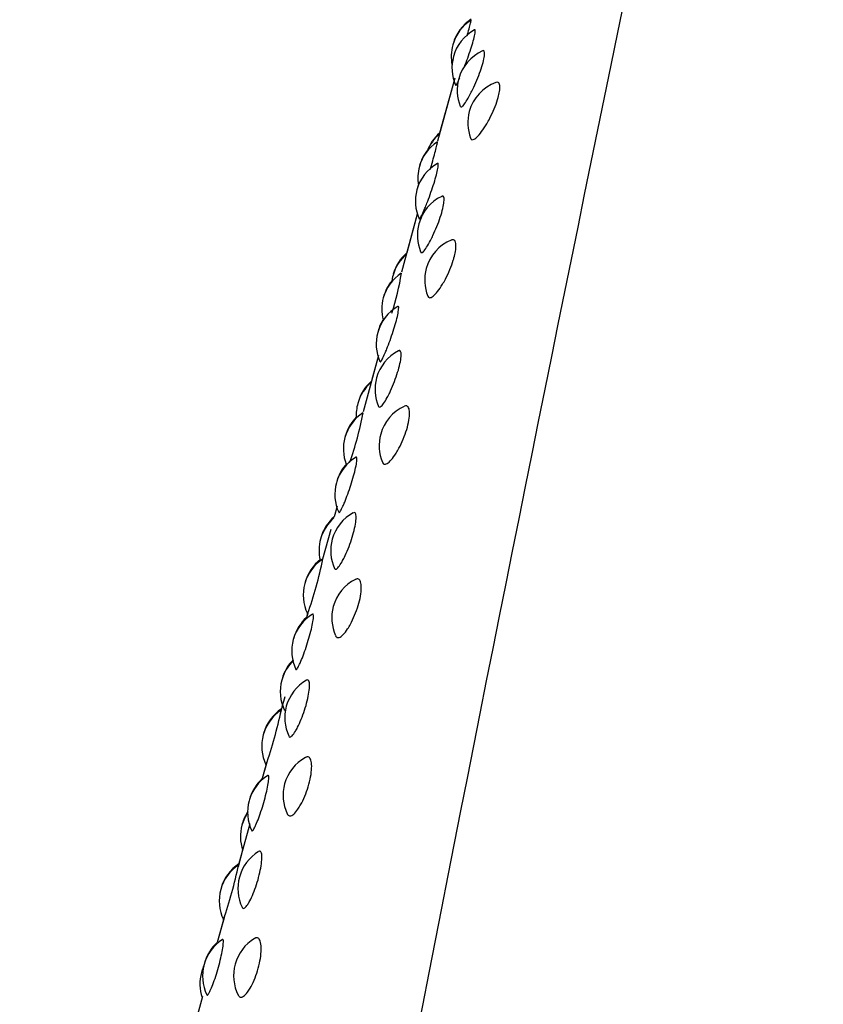
# Model space of a CAD drawing. Units: millimetres. Extents: x -18 to 261, y -35 to 461.
# Drawn here: x 203 to 211, y 351 to 360 of the extents above; entities that cross this region are included whole.
import ezdxf

# ---------------------------------------------------------------- set-up
doc = ezdxf.new("R2010")
doc.units = ezdxf.units.MM
doc.layers.add('Default', color=7, linetype='Continuous')
doc.layers.add('DV2_Default', color=7, linetype='Continuous')

# ---------------------------------------------------------------- blocks, each defined once
blk = doc.blocks.new('SE1')
at = {"layer": 'DV2_Default', "color": 7}
for p, q in [((207.2237, 359.1539), (207.0634, 358.5701)), ((207.2237, 359.1539), (207.0838, 358.6444)), ((206.877, 357.8915), (206.7295, 357.3541)), ((206.877, 357.8915), (206.7787, 357.5334)), ((206.5174, 356.5818), (206.3746, 356.062)), ((206.5174, 356.5818), (206.4563, 356.3594)), ((206.1346, 355.188), (206.1075, 355.0894)), ((206.0752, 354.9718), (205.9998, 354.697)), ((205.8617, 354.1944), (205.8478, 354.1436)), ((205.8639, 354.2022), (205.8511, 354.1556)), ((205.649, 353.4196), (205.6226, 353.3236)), ((205.6226, 353.3236), (205.6052, 353.2602)), ((205.4837, 352.818), (205.4412, 352.663)), ((205.4796, 352.8029), (205.4412, 352.663)), ((205.3262, 352.2442), (205.2159, 351.8427)), ((205.2621, 352.0108), (205.2169, 351.8462)), ((205.0909, 351.3875), (205.0244, 351.1454)), ((205.0865, 351.3715), (205.0244, 351.1454)), ((204.8869, 350.6447), (204.8216, 350.4069))]:
    blk.add_line(p, q, dxfattribs=at)
for centre, radius, start, end in [((1032.5357, 189.7274), 841.1307, 167.7240947, 170.3959341), ((207.5911, 359.3545), 0.4, 122.68327, 164.64374), ((207.5935, 359.3632), 0.4, 122.74816, 164.64374), ((207.598, 359.2481), 0.4, 118.48648, 164.64374), ((207.5911, 359.3545), 0.4, 164.64374, 191.36584), ((207.598, 359.2481), 0.4, 164.64374, 203.53007), ((207.6464, 359.0417), 0.4, 114.47981, 164.64374), ((207.6464, 359.0417), 0.4, 164.64374, 201.92877), ((207.7445, 358.7384), 0.4, 110.64019, 164.64374), ((207.7445, 358.7384), 0.4, 164.64374, 200.72601), ((207.3455, 358.3419), 0.4, 130.86549, 160.32064), ((207.3431, 358.3332), 0.4, 130.8655, 158.6891), ((207.2814, 358.2269), 0.4, 123.11697, 164.64374), ((207.284, 358.2365), 0.4, 140.97283, 164.64374), ((207.2588, 358.0132), 0.4, 119.36613, 164.64374), ((207.2814, 358.2269), 0.4, 164.64374, 189.25243), ((207.2617, 358.0235), 0.4, 159.65343, 164.64374), ((207.2588, 358.0132), 0.4, 164.64374, 204.11424), ((207.2773, 357.6978), 0.4, 115.89645, 164.64374), ((207.2773, 357.6978), 0.4, 164.64374, 202.47869), ((207.345, 357.2834), 0.4, 112.666, 164.64374), ((207.0379, 357.2216), 0.4, 130.63702, 164.64374), ((207.0404, 357.2309), 0.4, 130.86571, 164.64374), ((206.9473, 357.0102), 0.4, 123.30621, 164.64374), ((204.6449, 357.6536), 2.1075, 341.2594, 351.60563), ((207.345, 357.2834), 0.4, 164.64374, 201.99939), ((206.9501, 357.0204), 0.4, 140.13356, 164.64374), ((207.0379, 357.2216), 0.4, 164.64374, 173.50625), ((206.9473, 357.0102), 0.4, 164.64374, 193.98941), ((206.8958, 356.6912), 0.4, 120.13281, 164.64374), ((206.8988, 356.7023), 0.4, 147.09238, 164.64374), ((206.8958, 356.6912), 0.4, 164.64374, 204.1367), ((206.8852, 356.2701), 0.4, 117.3167, 164.64374), ((206.7138, 356.0416), 0.4, 130.86578, 164.64374), ((206.8852, 356.2701), 0.4, 164.64374, 203.36184), ((206.7111, 356.0317), 0.4, 130.8655, 164.64374), ((206.7111, 356.0317), 0.4, 164.64374, 183.03883), ((206.9235, 355.7488), 0.4, 114.83678, 164.64374), ((206.5923, 355.7176), 0.4, 123.22733, 164.64374), ((206.5953, 355.7284), 0.4, 134.52152, 164.64374), ((203.566, 356.5601), 2.8536, 340.14997, 349.76008), ((206.5923, 355.7176), 0.4, 164.64374, 200.79526), ((206.9235, 355.7488), 0.4, 164.64374, 202.79493), ((206.5128, 355.2968), 0.4, 120.61012, 164.64374), ((206.516, 355.3084), 0.4, 137.02494, 164.64374), ((206.5128, 355.2968), 0.4, 164.64374, 204.48327), ((206.3664, 354.7765), 0.4, 130.86557, 164.64374), ((206.3692, 354.7869), 0.4, 130.86566, 164.64374), ((206.4744, 354.7743), 0.4, 118.40794, 164.64374), ((206.3664, 354.7765), 0.4, 164.64374, 192.65446), ((206.4744, 354.7743), 0.4, 164.64374, 204.30082), ((206.2204, 354.3634), 0.4, 123.44803, 164.64374), ((206.2235, 354.3746), 0.4, 127.38659, 164.64374), ((202.5361, 355.3853), 3.5329, 340.21255, 348.78355), ((206.2204, 354.3634), 0.4, 164.64374, 205.39724), ((206.4848, 354.1512), 0.4, 116.61305, 164.64374), ((206.4848, 354.1512), 0.4, 164.64374, 203.94784), ((206.1142, 353.8453), 0.4, 121.41018, 164.64374), ((206.1175, 353.8573), 0.4, 131.76359, 164.64374), ((206.1142, 353.8453), 0.4, 164.64374, 205.16906), ((206.0076, 353.4699), 0.4, 133.93691, 164.64374), ((206.0105, 353.4807), 0.4, 134.84484, 164.64374), ((206.0076, 353.4699), 0.4, 164.64374, 205.99877), ((206.0494, 353.2267), 0.4, 119.85632, 164.64374), ((206.0494, 353.2267), 0.4, 164.64374, 204.86246), ((205.8356, 352.9622), 0.4, 123.66758, 164.64374), ((205.8388, 352.9737), 0.4, 123.33456, 164.64374), ((201.5656, 354.1424), 4.1379, 340.8946, 348.20453), ((205.8356, 352.9622), 0.4, 164.64374, 205.52356), ((206.0335, 352.5081), 0.4, 118.7861, 164.64374), ((205.7042, 352.3524), 0.4, 122.20709, 164.64374), ((205.7076, 352.3647), 0.4, 131.76354, 164.64374), ((206.0335, 352.5081), 0.4, 164.64374, 205.51126), ((205.7042, 352.3524), 0.4, 164.64374, 205.47803), ((205.6385, 352.1262), 0.4, 145.76753, 164.64374), ((205.6416, 352.1372), 0.4, 146.58796, 164.64374), ((205.6385, 352.1262), 0.4, 164.64374, 198.42176), ((205.6149, 351.6443), 0.4, 121.2619, 164.64374), ((205.4454, 351.5413), 0.4, 123.67743, 164.64374), ((205.4422, 351.5296), 0.4, 123.61875, 164.64374), ((200.6783, 352.8419), 4.6479, 341.34744, 347.85003), ((205.6149, 351.6443), 0.4, 164.64374, 205.78078), ((205.4422, 351.5296), 0.4, 164.64374, 205.72417), ((205.2874, 350.8347), 0.4, 122.71905, 164.64374), ((205.2908, 350.8471), 0.4, 131.76354, 164.64374), ((205.5748, 350.8377), 0.4, 120.84074, 164.64374), ((205.2633, 350.76), 0.4, 164.64374, 198.42177), ((205.2633, 350.76), 0.4, 155.92959, 164.64374), ((205.2664, 350.7711), 0.4, 156.44797, 164.64374), ((205.2874, 350.8347), 0.4, 164.64374, 205.78986), ((205.5748, 350.8377), 0.4, 164.64374, 206.87208)]:
    blk.add_arc(centre, radius, start, end, dxfattribs=at)
for points, knots in [([(207.3382, 359.5458), (207.3412, 359.5562), (207.3441, 359.5663), (207.3468, 359.5759), (207.3535, 359.5995), (207.3594, 359.6208), (207.3639, 359.6381), (207.3685, 359.6556), (207.3718, 359.6694), (207.3738, 359.6784), (207.3757, 359.6874), (207.3762, 359.6918), (207.3754, 359.6913)], [0, 0, 0, 0, 0.118479, 0.118479, 0.118479, 0.409272, 0.409272, 0.409272, 0.704466, 0.704466, 0.704466, 1, 1, 1, 1]), ([(207.3135, 359.2585), (207.3235, 359.2843), (207.3339, 359.3119), (207.3438, 359.3394), (207.3539, 359.3674), (207.3638, 359.3961), (207.3725, 359.4229), (207.3813, 359.4498), (207.3891, 359.4756), (207.3954, 359.4982), (207.4017, 359.521), (207.4066, 359.5413), (207.4097, 359.5572), (207.4129, 359.5733), (207.4143, 359.5855), (207.4138, 359.5927), (207.4134, 359.5994), (207.4114, 359.6019), (207.408, 359.6002)], [0, 0, 0, 0, 0.163498, 0.163498, 0.163498, 0.330986, 0.330986, 0.330986, 0.49848, 0.49848, 0.49848, 0.667647, 0.667647, 0.667647, 0.839482, 0.839482, 0.839482, 1, 1, 1, 1]), ([(207.377, 359.0219), (207.3848, 359.0373), (207.3928, 359.0537), (207.4006, 359.0705), (207.4133, 359.0979), (207.4259, 359.127), (207.4374, 359.1557), (207.4489, 359.1843), (207.4595, 359.2131), (207.4683, 359.2399), (207.4772, 359.2668), (207.4846, 359.2923), (207.4898, 359.3144), (207.4951, 359.3368), (207.4983, 359.3562), (207.4993, 359.3711), (207.5002, 359.3862), (207.4989, 359.397), (207.4955, 359.4028), (207.4925, 359.4078), (207.4878, 359.4089), (207.4818, 359.4063)], [0, 0, 0, 0, 0.093476, 0.093476, 0.093476, 0.246405, 0.246405, 0.246405, 0.398479, 0.398479, 0.398479, 0.551155, 0.551155, 0.551155, 0.705674, 0.705674, 0.705674, 0.862498, 0.862498, 0.862498, 1, 1, 1, 1]), ([(207.2321, 359.0865), (207.2324, 359.0858), (207.2328, 359.0854), (207.2333, 359.0854), (207.2353, 359.0853), (207.2392, 359.0903), (207.2446, 359.1), (207.25, 359.1097), (207.2571, 359.1243), (207.2654, 359.1426), (207.267, 359.1462), (207.2686, 359.1498), (207.2703, 359.1537)], [0, 0, 0, 0, 0.101946, 0.101946, 0.101946, 0.511795, 0.511795, 0.511795, 0.921009, 0.921009, 0.921009, 1, 1, 1, 1]), ([(207.6262, 358.9741), (207.6316, 358.9936), (207.6356, 359.0119), (207.6382, 359.0283), (207.6416, 359.0504), (207.6424, 359.0694), (207.6405, 359.0836), (207.6386, 359.098), (207.6339, 359.1079), (207.6269, 359.1124), (207.6211, 359.1162), (207.6137, 359.1165), (207.605, 359.1133)], [0, 0, 0, 0, 0.205313, 0.205313, 0.205313, 0.484538, 0.484538, 0.484538, 0.767388, 0.767388, 0.767388, 1, 1, 1, 1]), ([(207.2762, 358.8902), (207.2779, 358.886), (207.2809, 358.8843), (207.2849, 358.8855), (207.2903, 358.887), (207.2979, 358.8938), (207.3071, 358.9052), (207.3162, 358.9165), (207.3272, 358.9327), (207.339, 358.9524), (207.3508, 358.9721), (207.3639, 358.9959), (207.377, 359.0219)], [0, 0, 0, 0, 0.195863, 0.195863, 0.195863, 0.464375, 0.464375, 0.464375, 0.73215, 0.73215, 0.73215, 1, 1, 1, 1]), ([(207.3711, 358.5951), (207.3718, 358.593), (207.3727, 358.5912), (207.3737, 358.5896), (207.3784, 358.5822), (207.3857, 358.5799), (207.3951, 358.5828), (207.4045, 358.5857), (207.4163, 358.5938), (207.4295, 358.6065), (207.4426, 358.6191), (207.4574, 358.6366), (207.4728, 358.6576), (207.4882, 358.6785), (207.5045, 358.7035), (207.5203, 358.7305), (207.5297, 358.7465), (207.539, 358.7634), (207.548, 358.7806), (207.5627, 358.8088), (207.5767, 358.8388), (207.589, 358.868), (207.6012, 358.8972), (207.6119, 358.9265), (207.6202, 358.9535), (207.6224, 358.9605), (207.6244, 358.9674), (207.6262, 358.9741)], [0, 0, 0, 0, 0.030559, 0.030559, 0.030559, 0.174134, 0.174134, 0.174134, 0.317829, 0.317829, 0.317829, 0.460984, 0.460984, 0.460984, 0.604197, 0.604197, 0.604197, 0.688069, 0.688069, 0.688069, 0.826412, 0.826412, 0.826412, 0.9645, 0.9645, 0.9645, 1, 1, 1, 1]), ([(206.9963, 358.3068), (207.0001, 358.3195), (207.0038, 358.3322), (207.0075, 358.3447), (207.0156, 358.3723), (207.0235, 358.3997), (207.0305, 358.4246), (207.0376, 358.4497), (207.044, 358.473), (207.0491, 358.4925), (207.0543, 358.5122), (207.0584, 358.5287), (207.0611, 358.5405), (207.0639, 358.5525), (207.0652, 358.56), (207.0652, 358.5624), (207.0652, 358.5631), (207.065, 358.5634), (207.0648, 358.5632)], [0, 0, 0, 0, 0.093814, 0.093814, 0.093814, 0.300736, 0.300736, 0.300736, 0.508991, 0.508991, 0.508991, 0.720397, 0.720397, 0.720397, 0.935439, 0.935439, 0.935439, 1, 1, 1, 1]), ([(206.947, 357.9482), (206.9528, 357.9622), (206.959, 357.9773), (206.9653, 357.9931), (206.9753, 358.0185), (206.9858, 358.0464), (206.996, 358.0746), (207.0061, 358.1025), (207.016, 358.1314), (207.025, 358.1591), (207.0339, 358.1867), (207.0421, 358.2138), (207.0489, 358.2381), (207.0557, 358.2627), (207.0612, 358.2851), (207.065, 358.3035), (207.0688, 358.3221), (207.071, 358.3371), (207.0713, 358.3473), (207.0717, 358.3576), (207.0703, 358.3631), (207.0673, 358.3635), (207.0665, 358.3636), (207.0656, 358.3634), (207.0646, 358.3628)], [0, 0, 0, 0, 0.0895817, 0.0895817, 0.0895817, 0.2341963, 0.2341963, 0.2341963, 0.3774185, 0.3774185, 0.3774185, 0.5206429, 0.5206429, 0.5206429, 0.6652992, 0.6652992, 0.6652992, 0.8122393, 0.8122393, 0.8122393, 0.9613202, 0.9613202, 0.9613202, 1, 1, 1, 1]), ([(206.9993, 357.6493), (207.0068, 357.6638), (207.0146, 357.6794), (207.0222, 357.6956), (207.0346, 357.722), (207.0471, 357.7507), (207.0586, 357.7794), (207.07, 357.808), (207.0808, 357.8374), (207.0899, 357.8652), (207.0991, 357.8932), (207.1069, 357.9203), (207.1126, 357.9443), (207.1185, 357.9687), (207.1224, 357.9905), (207.1241, 358.008), (207.1258, 358.0258), (207.1253, 358.0397), (207.1227, 358.0485), (207.1202, 358.0574), (207.1154, 358.0613), (207.1089, 358.0601), (207.1075, 358.0598), (207.106, 358.0592), (207.1044, 358.0584)], [0, 0, 0, 0, 0.088481, 0.088481, 0.088481, 0.23325, 0.23325, 0.23325, 0.377207, 0.377207, 0.377207, 0.521737, 0.521737, 0.521737, 0.668015, 0.668015, 0.668015, 0.816481, 0.816481, 0.816481, 0.966605, 0.966605, 0.966605, 1, 1, 1, 1]), ([(206.8939, 357.8494), (206.8951, 357.8467), (206.898, 357.8487), (206.9024, 357.8551), (206.907, 357.8618), (206.9133, 357.8735), (206.9208, 357.8892), (206.9284, 357.905), (206.9374, 357.9252), (206.947, 357.9482)], [0, 0, 0, 0, 0.322939, 0.322939, 0.322939, 0.661453, 0.661453, 0.661453, 1, 1, 1, 1]), ([(206.9088, 357.5422), (206.9101, 357.5392), (206.9118, 357.5373), (206.9139, 357.5366), (206.9184, 357.5349), (206.9252, 357.5385), (206.9335, 357.5468), (206.9418, 357.5552), (206.9519, 357.5686), (206.963, 357.5859), (206.9742, 357.6032), (206.9866, 357.6249), (206.9993, 357.6493)], [0, 0, 0, 0, 0.134535, 0.134535, 0.134535, 0.423526, 0.423526, 0.423526, 0.711723, 0.711723, 0.711723, 1, 1, 1, 1]), ([(207.2167, 357.4879), (207.2224, 357.5086), (207.2268, 357.5284), (207.2298, 357.5464), (207.2339, 357.5708), (207.2354, 357.5924), (207.2343, 357.6094), (207.2332, 357.6267), (207.2294, 357.6397), (207.2233, 357.6474), (207.2171, 357.6552), (207.2085, 357.6579), (207.1982, 357.6552), (207.1963, 357.6547), (207.1943, 357.654), (207.1923, 357.6531)], [0, 0, 0, 0, 0.1863405, 0.1863405, 0.1863405, 0.4388558, 0.4388558, 0.4388558, 0.6946607, 0.6946607, 0.6946607, 0.9523911, 0.9523911, 0.9523911, 1, 1, 1, 1]), ([(206.9743, 357.1331), (206.9781, 357.1238), (206.9842, 357.1188), (206.9922, 357.1185), (207.0007, 357.1181), (207.0116, 357.1231), (207.0239, 357.1329), (207.0362, 357.1426), (207.0503, 357.1574), (207.065, 357.1761), (207.0797, 357.1948), (207.0954, 357.2179), (207.1109, 357.2436), (207.12, 357.2587), (207.1291, 357.2749), (207.1379, 357.2918), (207.1523, 357.3192), (207.1663, 357.349), (207.1786, 357.3785), (207.1909, 357.408), (207.2018, 357.4381), (207.2105, 357.4664), (207.2127, 357.4737), (207.2148, 357.4809), (207.2167, 357.4879)], [0, 0, 0, 0, 0.140185, 0.140185, 0.140185, 0.28987, 0.28987, 0.28987, 0.438991, 0.438991, 0.438991, 0.588172, 0.588172, 0.588172, 0.675505, 0.675505, 0.675505, 0.819593, 0.819593, 0.819593, 0.963417, 0.963417, 0.963417, 1, 1, 1, 1]), ([(206.5772, 356.6029), (206.5826, 356.6156), (206.5885, 356.6297), (206.5945, 356.6446), (206.6041, 356.6685), (206.6144, 356.6954), (206.6244, 356.723), (206.6343, 356.7504), (206.6442, 356.7793), (206.6533, 356.8075), (206.6624, 356.8356), (206.6708, 356.8637), (206.678, 356.8895), (206.6852, 356.9155), (206.6912, 356.9398), (206.6956, 356.9605), (206.7001, 356.9814), (206.703, 356.9991), (206.7042, 357.0121), (206.7054, 357.0252), (206.7048, 357.0339), (206.7027, 357.0375), (206.7014, 357.0395), (206.6996, 357.0398), (206.6973, 357.0385)], [0, 0, 0, 0, 0.085523, 0.085523, 0.085523, 0.223578, 0.223578, 0.223578, 0.360301, 0.360301, 0.360301, 0.497025, 0.497025, 0.497025, 0.635116, 0.635116, 0.635116, 0.77539, 0.77539, 0.77539, 0.917711, 0.917711, 0.917711, 1, 1, 1, 1]), ([(206.5989, 356.1943), (206.6062, 356.2077), (206.6136, 356.2223), (206.621, 356.2378), (206.633, 356.2629), (206.6453, 356.2908), (206.6567, 356.3193), (206.668, 356.3476), (206.6788, 356.3772), (206.6882, 356.4058), (206.6975, 356.4344), (206.7057, 356.4628), (206.7119, 356.4885), (206.7182, 356.5145), (206.7227, 356.5386), (206.7251, 356.5586), (206.7275, 356.5789), (206.7278, 356.5956), (206.7261, 356.6074), (206.7244, 356.6193), (206.7205, 356.6264), (206.715, 356.6283), (206.7119, 356.6294), (206.7082, 356.6288), (206.7041, 356.6267)], [0, 0, 0, 0, 0.084259, 0.084259, 0.084259, 0.222132, 0.222132, 0.222132, 0.359231, 0.359231, 0.359231, 0.496876, 0.496876, 0.496876, 0.636191, 0.636191, 0.636191, 0.777595, 0.777595, 0.777595, 0.920582, 0.920582, 0.920582, 1, 1, 1, 1]), ([(206.5318, 356.5253), (206.5328, 356.5232), (206.5345, 356.5234), (206.537, 356.5258), (206.5407, 356.5294), (206.5462, 356.5381), (206.553, 356.5511), (206.5598, 356.5642), (206.5681, 356.5819), (206.5772, 356.6029)], [0, 0, 0, 0, 0.251808, 0.251808, 0.251808, 0.625886, 0.625886, 0.625886, 1, 1, 1, 1]), ([(206.5187, 356.1099), (206.5193, 356.1086), (206.5199, 356.1075), (206.5206, 356.1065), (206.5243, 356.1017), (206.5301, 356.102), (206.5375, 356.1073), (206.545, 356.1126), (206.5542, 356.123), (206.5646, 356.1377), (206.575, 356.1524), (206.5868, 356.1718), (206.5989, 356.1943)], [0, 0, 0, 0, 0.060191, 0.060191, 0.060191, 0.374009, 0.374009, 0.374009, 0.68696, 0.68696, 0.68696, 1, 1, 1, 1]), ([(206.6798, 355.6781), (206.6886, 355.6922), (206.6974, 355.7076), (206.7061, 355.7238), (206.7202, 355.7502), (206.734, 355.7794), (206.7462, 355.8089), (206.7585, 355.8383), (206.7695, 355.869), (206.7784, 355.8983), (206.7874, 355.9277), (206.7944, 355.9567), (206.799, 355.9826), (206.8036, 356.0089), (206.8058, 356.0329), (206.8054, 356.0526), (206.805, 356.0725), (206.8021, 356.0885), (206.7968, 356.0993), (206.7916, 356.1102), (206.7839, 356.1161), (206.7745, 356.1166), (206.7695, 356.1169), (206.7639, 356.1156), (206.7579, 356.1128)], [0, 0, 0, 0, 0.08354, 0.08354, 0.08354, 0.221404, 0.221404, 0.221404, 0.359018, 0.359018, 0.359018, 0.49759, 0.49759, 0.49759, 0.637944, 0.637944, 0.637944, 0.780133, 0.780133, 0.780133, 0.923394, 0.923394, 0.923394, 1, 1, 1, 1]), ([(206.1879, 355.1871), (206.193, 355.1984), (206.1985, 355.2112), (206.2042, 355.225), (206.2133, 355.2472), (206.2232, 355.2727), (206.2329, 355.2995), (206.2426, 355.3261), (206.2524, 355.3547), (206.2616, 355.383), (206.2707, 355.4113), (206.2793, 355.4401), (206.2868, 355.467), (206.2943, 355.4942), (206.3008, 355.5202), (206.3058, 355.5428), (206.3109, 355.5658), (206.3145, 355.586), (206.3164, 355.6017), (206.3183, 355.6176), (206.3186, 355.6293), (206.3173, 355.6359), (206.3162, 355.6418), (206.3138, 355.6438), (206.3103, 355.6417)], [0, 0, 0, 0, 0.081891, 0.081891, 0.081891, 0.214079, 0.214079, 0.214079, 0.344987, 0.344987, 0.344987, 0.475895, 0.475895, 0.475895, 0.608112, 0.608112, 0.608112, 0.742422, 0.742422, 0.742422, 0.878695, 0.878695, 0.878695, 1, 1, 1, 1]), ([(206.5557, 355.5916), (206.5587, 355.5844), (206.5629, 355.5795), (206.5681, 355.5771), (206.5757, 355.5735), (206.5856, 355.5752), (206.5971, 355.582), (206.6085, 355.5887), (206.6218, 355.6007), (206.6357, 355.6169), (206.6497, 355.6331), (206.6648, 355.6541), (206.6798, 355.6781)], [0, 0, 0, 0, 0.185712, 0.185712, 0.185712, 0.457789, 0.457789, 0.457789, 0.728839, 0.728839, 0.728839, 1, 1, 1, 1]), ([(206.15, 355.1286), (206.1506, 355.1273), (206.1514, 355.1267), (206.1525, 355.1269), (206.1554, 355.1273), (206.1599, 355.1329), (206.1659, 355.1431), (206.1719, 355.1533), (206.1794, 355.1683), (206.1879, 355.1871)], [0, 0, 0, 0, 0.161789, 0.161789, 0.161789, 0.580874, 0.580874, 0.580874, 1, 1, 1, 1]), ([(206.1803, 354.6728), (206.1872, 354.685), (206.1943, 354.6985), (206.2014, 354.713), (206.213, 354.7366), (206.2249, 354.7633), (206.2361, 354.7912), (206.2473, 354.8189), (206.2581, 354.8485), (206.2675, 354.8774), (206.277, 354.9065), (206.2854, 354.9358), (206.292, 354.9629), (206.2986, 354.9903), (206.3037, 355.0163), (206.3067, 355.0385), (206.3098, 355.0611), (206.3108, 355.0805), (206.3099, 355.0951), (206.309, 355.1099), (206.3061, 355.1202), (206.3014, 355.1253), (206.2973, 355.1297), (206.2918, 355.1302), (206.2853, 355.1267)], [0, 0, 0, 0, 0.080551, 0.080551, 0.080551, 0.212369, 0.212369, 0.212369, 0.343444, 0.343444, 0.343444, 0.475044, 0.475044, 0.475044, 0.608244, 0.608244, 0.608244, 0.743447, 0.743447, 0.743447, 0.880168, 0.880168, 0.880168, 1, 1, 1, 1]), ([(206.1103, 354.6088), (206.1131, 354.6026), (206.1177, 354.6003), (206.1236, 354.6023), (206.1301, 354.6044), (206.1385, 354.6118), (206.1481, 354.6237), (206.1577, 354.6356), (206.1688, 354.6524), (206.1803, 354.6728)], [0, 0, 0, 0, 0.310621, 0.310621, 0.310621, 0.655262, 0.655262, 0.655262, 1, 1, 1, 1]), ([(206.2318, 354.0511), (206.2403, 354.0642), (206.2488, 354.0786), (206.2572, 354.0939), (206.2709, 354.119), (206.2844, 354.1472), (206.2965, 354.1764), (206.3086, 354.2055), (206.3197, 354.2362), (206.3288, 354.2662), (206.3379, 354.2963), (206.3453, 354.3264), (206.3503, 354.354), (206.3553, 354.3819), (206.3581, 354.408), (206.3584, 354.4301), (206.3588, 354.4524), (206.3566, 354.4713), (206.3522, 354.4851), (206.3478, 354.499), (206.341, 354.5081), (206.3325, 354.5118), (206.3252, 354.515), (206.3164, 354.5141), (206.3067, 354.5093)], [0, 0, 0, 0, 0.079722, 0.079722, 0.079722, 0.211321, 0.211321, 0.211321, 0.342683, 0.342683, 0.342683, 0.474966, 0.474966, 0.474966, 0.608959, 0.608959, 0.608959, 0.744709, 0.744709, 0.744709, 0.881483, 0.881483, 0.881483, 1, 1, 1, 1]), ([(205.7835, 353.7161), (205.7882, 353.7259), (205.7933, 353.7373), (205.7986, 353.7499), (205.8072, 353.7701), (205.8166, 353.794), (205.826, 353.8197), (205.8354, 353.8452), (205.845, 353.8731), (205.8541, 353.9013), (205.8632, 353.9294), (205.872, 353.9586), (205.8796, 353.9863), (205.8874, 354.0144), (205.8943, 354.0417), (205.8998, 354.0662), (205.9053, 354.091), (205.9095, 354.1134), (205.9122, 354.1316), (205.9148, 354.1501), (205.916, 354.1647), (205.9155, 354.1743), (205.915, 354.184), (205.913, 354.1888), (205.9096, 354.1885), (205.9089, 354.1884), (205.9081, 354.1881), (205.9073, 354.1876)], [0, 0, 0, 0, 0.07842, 0.07842, 0.07842, 0.204998, 0.204998, 0.204998, 0.330348, 0.330348, 0.330348, 0.455695, 0.455695, 0.455695, 0.582298, 0.582298, 0.582298, 0.710906, 0.710906, 0.710906, 0.841399, 0.841399, 0.841399, 0.972806, 0.972806, 0.972806, 1, 1, 1, 1]), ([(206.1203, 353.9864), (206.1223, 353.9818), (206.1247, 353.9782), (206.1275, 353.9754), (206.1341, 353.9686), (206.1431, 353.9671), (206.1537, 353.9707), (206.1642, 353.9744), (206.1766, 353.9834), (206.1898, 353.997), (206.203, 354.0105), (206.2174, 354.0291), (206.2318, 354.0511)], [0, 0, 0, 0, 0.1210024, 0.1210024, 0.1210024, 0.4147029, 0.4147029, 0.4147029, 0.7072914, 0.7072914, 0.7072914, 1, 1, 1, 1]), ([(205.7526, 353.6744), (205.7527, 353.674), (205.7529, 353.6738), (205.7531, 353.6735), (205.755, 353.6709), (205.7587, 353.6732), (205.7639, 353.6804), (205.769, 353.6876), (205.7757, 353.6999), (205.7835, 353.7161)], [0, 0, 0, 0, 0.044585, 0.044585, 0.044585, 0.5222697, 0.5222697, 0.5222697, 1, 1, 1, 1]), ([(205.748, 353.1016), (205.7544, 353.1123), (205.7612, 353.1246), (205.768, 353.138), (205.7791, 353.1597), (205.7906, 353.1851), (205.8015, 353.212), (205.8124, 353.2388), (205.8231, 353.2679), (205.8325, 353.297), (205.842, 353.3262), (205.8506, 353.3561), (205.8575, 353.3843), (205.8645, 353.4128), (205.8699, 353.4403), (205.8735, 353.4646), (205.8772, 353.4892), (205.8789, 353.511), (205.8788, 353.5284), (205.8786, 353.5459), (205.8765, 353.5593), (205.8727, 353.5674), (205.8689, 353.5756), (205.8633, 353.5787), (205.8564, 353.5766), (205.855, 353.5761), (205.8535, 353.5754), (205.8519, 353.5745)], [0, 0, 0, 0, 0.076988, 0.076988, 0.076988, 0.202985, 0.202985, 0.202985, 0.328271, 0.328271, 0.328271, 0.45406, 0.45406, 0.45406, 0.581384, 0.581384, 0.581384, 0.710626, 0.710626, 0.710626, 0.841323, 0.841323, 0.841323, 0.972358, 0.972358, 0.972358, 1, 1, 1, 1]), ([(205.6877, 353.0561), (205.6898, 353.0515), (205.6926, 353.0489), (205.6962, 353.0483), (205.7018, 353.0473), (205.7093, 353.0515), (205.7181, 353.0605), (205.7269, 353.0695), (205.7371, 353.0836), (205.748, 353.1016)], [0, 0, 0, 0, 0.237267, 0.237267, 0.237267, 0.618579, 0.618579, 0.618579, 1, 1, 1, 1]), ([(205.7718, 352.3806), (205.7799, 352.3923), (205.7881, 352.4055), (205.7962, 352.4199), (205.8094, 352.4434), (205.8226, 352.4704), (205.8345, 352.4989), (205.8464, 352.5272), (205.8573, 352.5578), (205.8665, 352.5881), (205.8757, 352.6185), (205.8833, 352.6495), (205.8887, 352.6784), (205.8941, 352.7076), (205.8974, 352.7356), (205.8983, 352.7598), (205.8993, 352.7844), (205.8979, 352.8059), (205.8943, 352.8225), (205.8907, 352.8392), (205.8848, 352.8515), (205.8772, 352.8583), (205.8697, 352.8651), (205.8602, 352.8667), (205.8496, 352.8628), (205.8473, 352.862), (205.8449, 352.8609), (205.8425, 352.8595)], [0, 0, 0, 0, 0.076048, 0.076048, 0.076048, 0.201616, 0.201616, 0.201616, 0.326959, 0.326959, 0.326959, 0.453187, 0.453187, 0.453187, 0.581054, 0.581054, 0.581054, 0.710605, 0.710605, 0.710605, 0.841134, 0.841134, 0.841134, 0.971501, 0.971501, 0.971501, 1, 1, 1, 1]), ([(205.3684, 352.2062), (205.3726, 352.2144), (205.3773, 352.2243), (205.3823, 352.2355), (205.3902, 352.2535), (205.3991, 352.2755), (205.4081, 352.2998), (205.4171, 352.3239), (205.4265, 352.3508), (205.4354, 352.3785), (205.4443, 352.4062), (205.4531, 352.4354), (205.4609, 352.4637), (205.4689, 352.4923), (205.4761, 352.5207), (205.4819, 352.5466), (205.4879, 352.5729), (205.4927, 352.5974), (205.496, 352.6179), (205.4993, 352.6388), (205.5012, 352.6562), (205.5016, 352.6687), (205.5019, 352.6812), (205.5008, 352.6892), (205.4982, 352.692), (205.497, 352.6935), (205.4953, 352.6935), (205.4933, 352.6923)], [0, 0, 0, 0, 0.07538, 0.07538, 0.07538, 0.197045, 0.197045, 0.197045, 0.317527, 0.317527, 0.317527, 0.438006, 0.438006, 0.438006, 0.559691, 0.559691, 0.559691, 0.683308, 0.683308, 0.683308, 0.808738, 0.808738, 0.808738, 0.93505, 0.93505, 0.93505, 1, 1, 1, 1]), ([(205.673, 352.3349), (205.6737, 352.3335), (205.6744, 352.3322), (205.6751, 352.331), (205.6809, 352.3211), (205.6889, 352.3163), (205.6986, 352.3168), (205.7082, 352.3174), (205.7197, 352.3232), (205.7321, 352.334), (205.7445, 352.3448), (205.7581, 352.3607), (205.7718, 352.3806)], [0, 0, 0, 0, 0.039562, 0.039562, 0.039562, 0.360476, 0.360476, 0.360476, 0.680172, 0.680172, 0.680172, 1, 1, 1, 1]), ([(205.344, 352.1787), (205.3454, 352.1758), (205.3478, 352.176), (205.3512, 352.1792), (205.3555, 352.1834), (205.3614, 352.1926), (205.3684, 352.2062)], [0, 0, 0, 0, 0.441273, 0.441273, 0.441273, 1, 1, 1, 1]), ([(205.3067, 351.4978), (205.3127, 351.507), (205.3191, 351.5178), (205.3255, 351.53), (205.336, 351.5497), (205.347, 351.5733), (205.3576, 351.599), (205.3682, 351.6246), (205.3786, 351.653), (205.388, 351.6818), (205.3974, 351.7107), (205.406, 351.741), (205.4131, 351.7699), (205.4203, 351.7992), (205.4262, 351.8281), (205.4303, 351.854), (205.4344, 351.8804), (205.4368, 351.9045), (205.4374, 351.9243), (205.4379, 351.9444), (205.4367, 351.9606), (205.4337, 351.9718), (205.4308, 351.983), (205.4261, 351.9893), (205.4201, 351.9903), (205.4169, 351.9908), (205.4134, 351.9899), (205.4095, 351.9876)], [0, 0, 0, 0, 0.073925, 0.073925, 0.073925, 0.194921, 0.194921, 0.194921, 0.315233, 0.315233, 0.315233, 0.436029, 0.436029, 0.436029, 0.558303, 0.558303, 0.558303, 0.682425, 0.682425, 0.682425, 0.807947, 0.807947, 0.807947, 0.933794, 0.933794, 0.933794, 1, 1, 1, 1]), ([(205.2558, 351.4681), (205.257, 351.4656), (205.2584, 351.4637), (205.26, 351.4623), (205.2647, 351.4582), (205.2713, 351.4591), (205.2792, 351.4651), (205.2872, 351.4711), (205.2966, 351.4823), (205.3067, 351.4978)], [0, 0, 0, 0, 0.141596, 0.141596, 0.141596, 0.570737, 0.570737, 0.570737, 1, 1, 1, 1]), ([(204.9472, 350.6739), (204.9509, 350.6804), (204.9551, 350.6886), (204.9597, 350.6983), (204.9669, 350.7139), (204.9752, 350.7338), (204.9838, 350.7564), (204.9923, 350.7788), (205.0013, 350.8045), (205.01, 350.8314), (205.0187, 350.8583), (205.0274, 350.8872), (205.0353, 350.9158), (205.0433, 350.9446), (205.0507, 350.9738), (205.0569, 351.0009), (205.0632, 351.0284), (205.0685, 351.0546), (205.0724, 351.0773), (205.0763, 351.1002), (205.0789, 351.1202), (205.0801, 351.1354), (205.0812, 351.1508), (205.0809, 351.1619), (205.0793, 351.1678), (205.0779, 351.1726), (205.0756, 351.174), (205.0726, 351.1721)], [0, 0, 0, 0, 0.072617, 0.072617, 0.072617, 0.189816, 0.189816, 0.189816, 0.305874, 0.305874, 0.305874, 0.421927, 0.421927, 0.421927, 0.539144, 0.539144, 0.539144, 0.658222, 0.658222, 0.658222, 0.779052, 0.779052, 0.779052, 0.900733, 0.900733, 0.900733, 1, 1, 1, 1]), ([(205.3049, 350.6847), (205.3126, 350.695), (205.3204, 350.7069), (205.3281, 350.7201), (205.3408, 350.7417), (205.3535, 350.7672), (205.3651, 350.7947), (205.3767, 350.8221), (205.3875, 350.8521), (205.3966, 350.8823), (205.4058, 350.9128), (205.4136, 350.9443), (205.4192, 350.9741), (205.4249, 351.0044), (205.4286, 351.0339), (205.4301, 351.06), (205.4316, 351.0866), (205.4309, 351.1105), (205.4281, 351.1297), (205.4253, 351.1491), (205.4202, 351.1644), (205.4136, 351.1743), (205.4069, 351.1842), (205.3983, 351.1889), (205.3887, 351.1882), (205.3834, 351.1879), (205.3777, 351.1859), (205.3718, 351.1823)], [0, 0, 0, 0, 0.072941, 0.072941, 0.072941, 0.193412, 0.193412, 0.193412, 0.313669, 0.313669, 0.313669, 0.434782, 0.434782, 0.434782, 0.557474, 0.557474, 0.557474, 0.681786, 0.681786, 0.681786, 0.80704, 0.80704, 0.80704, 0.932133, 0.932133, 0.932133, 1, 1, 1, 1]), ([(205.2187, 350.6554), (205.2234, 350.6463), (205.2295, 350.6405), (205.2367, 350.6383), (205.2454, 350.6357), (205.256, 350.6384), (205.2675, 350.6462), (205.2791, 350.654), (205.2919, 350.6672), (205.3049, 350.6847)], [0, 0, 0, 0, 0.292193, 0.292193, 0.292193, 0.646023, 0.646023, 0.646023, 1, 1, 1, 1]), ([(204.9286, 350.658), (204.9295, 350.6561), (204.9308, 350.6554), (204.9325, 350.6559), (204.9359, 350.657), (204.9409, 350.6631), (204.9472, 350.6739)], [0, 0, 0, 0, 0.3306364, 0.3306364, 0.3306364, 1, 1, 1, 1])]:
    blk.add_open_spline(points, degree=3, knots=knots, dxfattribs=at)

msp = doc.modelspace()

# ---------------------------------------------------------------- block references
at = {"layer": 'Default'}
msp.add_blockref('SE1', (0, 0), dxfattribs=at)

doc.saveas('drawing.dxf')
